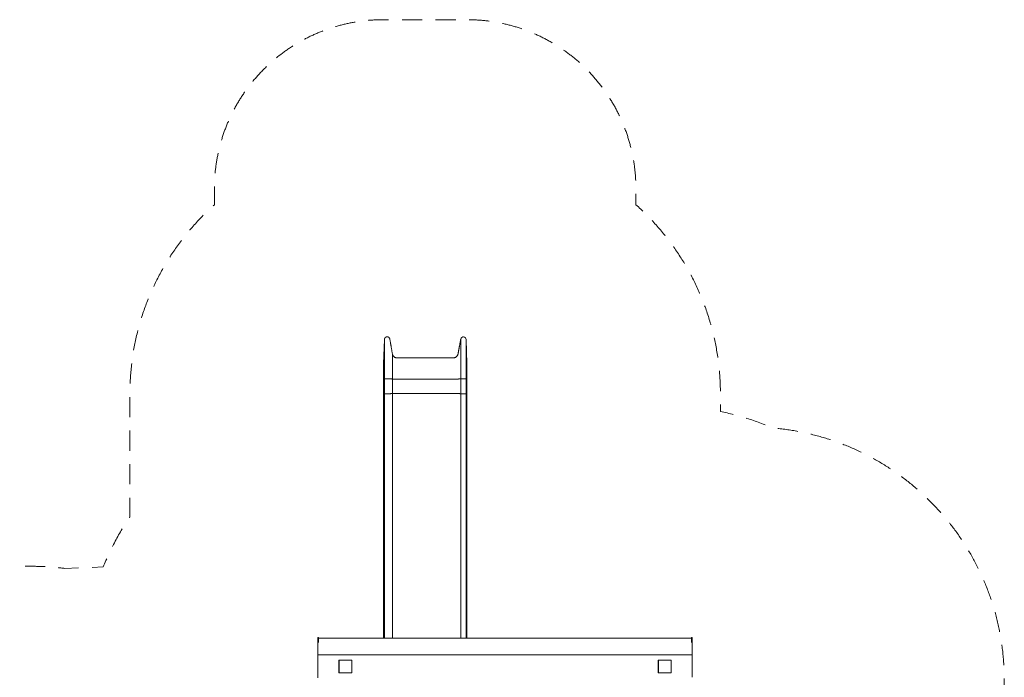
# Model space of a CAD drawing. Units: millimetres. Extents: x 925 to 11088, y 905 to 8382.
# Drawn here: x 5260 to 11088, y 4488 to 8382 of the extents above; entities that cross this region are included whole.
import ezdxf

# ---------------------------------------------------------------- set-up
doc = ezdxf.new("R2010")
doc.units = ezdxf.units.MM
doc.header["$MEASUREMENT"] = 0
doc.linetypes.add('DGN Style 2', pattern=[198.664778, 119.198867, -79.465911])
for name, color, linetype, lineweight in [('Level 15', 7, 'Continuous', 0), ('roofs - Level 25', 7, 'Continuous', 0), ('slidesx - Level 25', 7, 'Continuous', 0), ('uprights - Level 26', 7, 'Continuous', 0)]:
    doc.layers.add(name, color=color, linetype=linetype, lineweight=lineweight)

msp = doc.modelspace()

# ---------------------------------------------------------------- linework, layer by layer
at = {"layer": 'Level 15', "color": 7, "linetype": 'DGN Style 2', "lineweight": 13, "flags": 128}
msp.add_lwpolyline([(2692.8, 1137.5), (4257.1, 1079.7, 0.070415), (4693.9, 1125.1), (5335, 1125.1, 0.032226), (5527.8, 1137.5), (6519, 1100.9, 0.129895), (7260, 905.1), (8060, 905.1, 0.137991), (8842.1, 1125.1), (9115, 1125.1, 0.40875), (10614.7, 2597.1, 0.207023), (11087.6, 3690.3), (11087.6, 4470, 0.389339), (9716, 5964.4, 0.054091), (9407.2, 6061.4), (9407.2, 6168, 0.213422), (8907.2, 7286), (8907.2, 7381.7, 0.414214), (7907.2, 8381.7), (7412.4, 8381.7, 0.414214), (6412.4, 7381.7), (6412.4, 7286, 0.213422), (5912.4, 6168), (5912.4, 5437.6, 0.056144), (5754.8, 5141.1), (5527.8, 5132.7, 0.032226), (5335, 5145.1), (4693.9, 5145.1, 0.070415), (4257.1, 5190.5), (2692.8, 5132.7, 0.032226), (2500, 5145.1), (2425, 5145.1, 0.414214), (925, 3645.1), (925, 3570.1, 0.07369), (989.5, 3135.1, 0.07369), (925, 2700.1), (925, 2625.1, 0.414214), (2425, 1125.1), (2500, 1125.1, 0.032226), (2692.8, 1137.5)], format="xyb", dxfattribs=at)
at = {"layer": 'roofs - Level 25', "color": 7, "linetype": 'Continuous', "lineweight": 13}
for p, q in [((7028.8, 4724.1), (7024.8, 4724.1)), ((9235.8, 4724.1), (9239.8, 4724.1)), ((7028.8, 4720.1), (9235.8, 4720.1)), ((9239.8, 4621.4), (7024.8, 4621.4)), ((9239.8, 4621.4), (7024.8, 4621.4)), ((9239.8, 4621.4), (9239.8, 4487.8)), ((9239.8, 4621.4), (9239.8, 4487.8)), ((7149.8, 4515.1), (7149.8, 4590.1)), ((7149.8, 4590.1), (7150, 4590.1)), ((7149.8, 4590.1), (7224.8, 4590.1)), ((9039.8, 4515.1), (9039.8, 4590.1)), ((9039.8, 4590.1), (9040, 4590.1)), ((9114.8, 4590.1), (9039.8, 4590.1)), ((7150, 4515.1), (7149.8, 4515.1)), ((7150, 4515.1), (7149.8, 4515.1)), ((9040, 4515.1), (9039.8, 4515.1)), ((9039.8, 4515.1), (9040, 4515.1))]:
    msp.add_line(p, q, dxfattribs=at)
at = {"layer": 'roofs - Level 25', "color": 7, "linetype": 'Continuous', "lineweight": 13, "flags": 128}
for points in [[(7024.8, 4719.6), (7024.8, 4720.1), (7024.8, 4720.1)], [(7149.8, 4590.1), (7224.8, 4590.1), (7224.8, 4590.1)], [(9114.8, 4590.1), (9039.8, 4590.1), (9039.8, 4590.1)], [(7149.8, 4515.1), (7150, 4515.1), (7149.8, 4515.1), (7149.8, 4515.1)]]:
    msp.add_lwpolyline(points, dxfattribs=at)
at = {"layer": 'roofs - Level 25', "color": 7, "linetype": 'Continuous', "lineweight": 13}
for points, knots in [([(7024.8, 4724.1), (7024.8, 4724.1), (7024.8, 4719.4), (7024.8, 4710.6), (7024.8, 4706.2), (7024.8, 4700.7), (7024.8, 4691.4), (7024.8, 4685), (7024.8, 4678), (7024.8, 4674), (7024.8, 4673.4), (7024.8, 4672.7)], [0, 0, 0, 0, 0.2499999, 0.2499999, 0.25, 0.375, 0.375, 0.4375, 0.5, 0.5, 0.5111328, 0.5111328, 0.5111328, 0.5111328]), ([(7028.8, 4724.1), (7028.8, 4724.1), (7028.8, 4719.4), (7028.8, 4710.6), (7028.8, 4706.2), (7028.8, 4700.7), (7028.8, 4694.1), (7028.8, 4693.6), (7028.8, 4693.2)], [0, 0, 0, 0, 0.2499999, 0.2499999, 0.25, 0.375, 0.375, 0.3840892, 0.3840892, 0.3840892, 0.3840892]), ([(9235.8, 4724.1), (9235.8, 4724.1), (9235.8, 4719.4), (9235.8, 4710.6), (9235.8, 4706.2), (9235.8, 4700.7), (9235.8, 4694.1), (9235.8, 4693.6), (9235.8, 4693.2)], [0, 0, 0, 0, 0.2499999, 0.2499999, 0.25, 0.375, 0.375, 0.3840893, 0.3840893, 0.3840893, 0.3840893]), ([(9239.8, 4724.1), (9239.8, 4724.1), (9239.8, 4719.4), (9239.8, 4710.6), (9239.8, 4706.2), (9239.8, 4700.7), (9239.8, 4691.4), (9239.8, 4685), (9239.8, 4678), (9239.8, 4674), (9239.8, 4673.4), (9239.8, 4672.7)], [0, 0, 0, 0, 0.2499999, 0.2499999, 0.25, 0.375, 0.375, 0.4375, 0.5, 0.5, 0.5111329, 0.5111329, 0.5111329, 0.5111329]), ([(7024.8, 4720.1), (7024.8, 4720), (7024.8, 4719.7), (7024.8, 4717.3), (7024.8, 4711.4), (7024.8, 4701.6), (7024.8, 4688.6), (7024.8, 4658.8), (7024.8, 4632.1), (7024.8, 4623.6), (7024.8, 4621.7), (7024.8, 4621.5), (7024.8, 4621.4)], [0, 0, 0, 0, 0.043596, 0.131212, 0.187238, 0.300858, 0.4097, 0.462317, 0.841055, 0.897021, 0.95435, 1, 1, 1, 1]), ([(7024.8, 4706.6), (7024.8, 4706.6), (7024.8, 4706.6), (7024.8, 4705.6), (7024.8, 4704.6), (7024.8, 4703.5)], [0, 0, 0, 0, 0.00001398, 0.0000141, 0.02776396, 0.02776396, 0.02776396, 0.02776396]), ([(7024.8, 4690.5), (7024.8, 4690.5), (7024.8, 4687.4), (7024.8, 4683.3), (7024.8, 4679), (7024.8, 4678.1)], [0, 0, 0, 0, 0.00001092, 0.06251092, 0.07924822, 0.07924822, 0.07924822, 0.07924822]), ([(9239.8, 4720.1), (9239.8, 4720), (9239.8, 4719.7), (9239.8, 4717.3), (9239.8, 4711.4), (9239.8, 4701.6), (9239.8, 4688.6), (9239.8, 4658.8), (9239.8, 4632.1), (9239.8, 4623.6), (9239.8, 4621.7), (9239.8, 4621.5), (9239.8, 4621.4)], [0, 0, 0, 0, 0.043596, 0.131212, 0.187238, 0.300858, 0.4097, 0.462317, 0.841055, 0.897021, 0.95435, 1, 1, 1, 1]), ([(7024.8, 4642.1), (7024.8, 4642.1), (7024.8, 4639.4), (7024.8, 4637), (7024.8, 4634.8), (7024.8, 4634.8)], [0, 0, 0, 0, 0.00000666, 0.06250666, 0.06251002, 0.06251002, 0.06251002, 0.06251002]), ([(7024.8, 4628.9), (7024.8, 4628.9), (7024.8, 4627.3), (7024.8, 4625.9), (7024.8, 4624.8), (7024.8, 4624.8)], [0, 0, 0, 0, 0.00000411, 0.06250411, 0.06258623, 0.06258623, 0.06258623, 0.06258623]), ([(7024.8, 4621.4), (7024.8, 4575.5), (7024.8, 4529.7), (7024.8, 4483.8), (7024.8, 4483.8), (7024.8, 4483.8), (7024.8, 4483.8)], [0, 0, 0, 0, 0.999999, 0.999999, 0.999999, 1, 1, 1, 1]), ([(9239.8, 4628.9), (9239.8, 4628.9), (9239.8, 4627.3), (9239.8, 4625.9), (9239.8, 4624.8), (9239.8, 4624.8)], [0, 0, 0, 0, 0.00002153, 0.06252153, 0.0625367, 0.0625367, 0.0625367, 0.0625367])]:
    msp.add_open_spline(points, degree=3, knots=knots, dxfattribs=at)
for points in [[(9239.8, 4684), (9239.8, 4683.8), (9239.8, 4683.5), (9239.8, 4683.3)], [(9239.8, 4682.1), (9239.8, 4681.9), (9239.8, 4681.7), (9239.8, 4681.5)], [(9239.8, 4642.1), (9239.8, 4639.4), (9239.8, 4637), (9239.8, 4634.8)]]:
    msp.add_open_spline(points, degree=3, dxfattribs=at)
at = {"layer": 'slidesx - Level 25', "color": 7, "linetype": 'Continuous', "lineweight": 13}
for p, q in [((7412.4, 6344.7), (7419, 6488.5)), ((7902.5, 6488.3), (7907.2, 6344.4)), ((7412.4, 6344.2), (7412.4, 6344.7)), ((7412.4, 6335.3), (7412.4, 6332.7)), ((7412.4, 6253.2), (7419, 6255.2)), ((7412.4, 6169), (7412.4, 6253.2)), ((7412.4, 6169), (7412.4, 6253.2)), ((7412.4, 6253.2), (7412.4, 6253.2)), ((7419, 6166.9), (7419, 6255.2)), ((7465.6, 6168.2), (7465.6, 6254)), ((7870.8, 6166.9), (7870.8, 6255.2)), ((7902.5, 6167), (7902.5, 6255.2)), ((7902.5, 6255.2), (7907.2, 6253.2)), ((7907.2, 6169), (7907.2, 6253.2)), ((7907.2, 6252.7), (7907.2, 6253.2)), ((7907.2, 6169.4), (7907.2, 6252.7)), ((7412.4, 6169), (7419, 6166.9)), ((7412.4, 6169), (7412.4, 6169)), ((7902.5, 6167), (7907.2, 6169)), ((7907.2, 6169), (7907.2, 6169.4))]:
    msp.add_line(p, q, dxfattribs=at)
at = {"layer": 'slidesx - Level 25', "color": 7, "linetype": 'Continuous', "lineweight": 13, "extrusion": (0, 0, -1)}
msp.add_arc((-7886.5, 6487.8), 16, 10.59712, 178.10863, dxfattribs=at)
at = {"layer": 'slidesx - Level 25', "color": 7, "linetype": 'Continuous', "lineweight": 13}
for points, weights, knots in [([(7419, 6488.5), (7419.7, 6502.9), (7434, 6503.8), (7448.4, 6504.6), (7450.8, 6490.5), (7458.2, 6447), (7465.6, 6403.6)], [1, 0.744070010141, 1, 0.744070010141, 1, 1, 1], [0, 0, 0, 0.25, 0.25, 0.5, 0.5, 1, 1, 1]), ([(7465.6, 6403.6), (7469.8, 6378.6), (7495.2, 6378.6), (7577.6, 6378.6), (7742.4, 6378.6), (7824.9, 6378.6), (7849.8, 6378.6), (7854.4, 6403.1), (7862.6, 6446.9), (7870.8, 6490.7)], [1, 0.764272050822, 1, 1, 1, 1, 0.769385187314, 1, 1, 1], [0, 0, 0, 0.2, 0.2, 0.4, 0.6, 0.6, 0.8, 0.8, 1, 1, 1]), ([(7419, 6255.2), (7419.7, 6255.4), (7434, 6255.4), (7448.4, 6255.4), (7450.8, 6255.2), (7458.2, 6254.6), (7465.6, 6254)], [1, 0.744070010141, 1, 0.744070010141, 1, 1, 1], [0, 0, 0, 0.25, 0.25, 0.5, 0.5, 1, 1, 1]), ([(7465.6, 6254), (7469.8, 6253.6), (7495.2, 6253.6), (7577.6, 6253.6), (7742.4, 6253.6), (7824.9, 6253.6), (7849.8, 6253.6), (7854.4, 6254), (7862.6, 6254.6), (7870.8, 6255.2)], [1, 0.764272050822, 1, 1, 1, 1, 0.769385187314, 1, 1, 1], [0, 0, 0, 0.2, 0.2, 0.4, 0.6, 0.6, 0.8, 0.8, 1, 1, 1]), ([(7870.8, 6255.2), (7873.4, 6255.4), (7887.7, 6255.4), (7902, 6255.4), (7902.5, 6255.2)], [1, 0.744569343861, 1, 0.744569343861, 1], [0, 0, 0, 0.5, 0.5, 1, 1, 1]), ([(7412.4, 4720.1), (7412.4, 4808), (7412.4, 4871.3), (7412.4, 4928.9), (7412.4, 4986.4), (7412.4, 5473.9), (7412.4, 6169)], [0.966957270361, 0.9453096217, 1, 1, 1, 0.91028627004, 1], [0, 0, 0, 0.1744777, 0.1744777, 0.4244777, 0.4244777, 0.6744777, 0.6744777, 0.6744777]), ([(7412.4, 4720.1), (7412.4, 4807.8), (7412.4, 4870.9), (7412.4, 4928.5), (7412.4, 4986.1), (7412.4, 5473.7), (7412.4, 6169)], [0.966927772705, 0.945346927844, 1, 1, 1, 0.91028627004, 1], [0, 0, 0, 0.1743587, 0.1743587, 0.4243587, 0.4243587, 0.6743587, 0.6743587, 0.6743587]), ([(7419, 6166.9), (7419.7, 6166.7), (7434, 6166.7), (7448.4, 6166.7), (7450.8, 6166.9), (7458.2, 6167.5), (7465.6, 6168.2)], [1, 0.744070010141, 1, 0.744070010141, 1, 1, 1], [0, 0, 0, 0.25, 0.25, 0.5, 0.5, 1, 1, 1]), ([(7419, 4720.1), (7419, 4868.8), (7419, 4974.2), (7419, 5031.7), (7419, 5089.3), (7419, 5531.1), (7419, 6166.9)], [0.974219783093, 0.937903850071, 1, 1, 1, 0.91028627004, 1], [0, 0, 0, 0.1981042, 0.1981042, 0.4481042, 0.4481042, 0.6981042, 0.6981042, 0.6981042]), ([(7465.6, 6168.2), (7469.8, 6168.5), (7495.2, 6168.5), (7577.6, 6168.5), (7742.4, 6168.5), (7824.9, 6168.5), (7849.8, 6168.5), (7854.4, 6168.2), (7862.6, 6167.5), (7870.8, 6166.9)], [1, 0.764272050822, 1, 1, 1, 1, 0.769385187314, 1, 1, 1], [0, 0, 0, 0.2, 0.2, 0.4, 0.6, 0.6, 0.8, 0.8, 1, 1, 1]), ([(7465.6, 4720.1), (7465.6, 4832.9), (7465.6, 4913.4), (7465.6, 4971), (7465.6, 5028.6), (7465.6, 5497.4), (7465.6, 6168.2)], [0.970263318605, 0.941581527654, 1, 1, 1, 0.91028627004, 1], [0, 0, 0, 0.1863714, 0.1863714, 0.4363714, 0.4363714, 0.6863714, 0.6863714, 0.6863714]), ([(7870.8, 6166.9), (7873.4, 6166.7), (7887.7, 6166.7), (7902, 6166.7), (7902.5, 6167)], [1, 0.744569343861, 1, 0.744569343861, 1], [0, 0, 0, 0.5, 0.5, 1, 1, 1]), ([(7870.8, 4720.1), (7870.8, 4869.7), (7870.8, 4975.8), (7870.8, 5033.3), (7870.8, 5090.9), (7870.8, 5532), (7870.8, 6166.9)], [0.974310537245, 0.937826391307, 1, 1, 1, 0.91028627004, 1], [0, 0, 0, 0.1983514, 0.1983514, 0.4483514, 0.4483514, 0.6983514, 0.6983514, 0.6983514]), ([(7902.5, 4720.1), (7902.5, 4868.7), (7902.5, 4974), (7902.5, 5031.6), (7902.5, 5089.2), (7902.5, 5531), (7902.5, 6167)], [0.9742112248, 0.937911168098, 1, 1, 1, 0.91028627004, 1], [0, 0, 0, 0.1980809, 0.1980809, 0.4480809, 0.4480809, 0.6980809, 0.6980809, 0.6980809]), ([(7907.2, 4720.1), (7907.2, 4807.9), (7907.2, 4871.1), (7907.2, 4928.7), (7907.2, 4986.2), (7907.2, 5473.8), (7907.2, 6169)], [0.966942214905, 0.945328651342, 1, 1, 1, 0.91028627004, 1], [0, 0, 0, 0.174417, 0.174417, 0.424417, 0.424417, 0.674417, 0.674417, 0.674417])]:
    msp.add_rational_spline(points, weights, degree=2, knots=knots, dxfattribs=at)
for points, weights in [([(7419, 6255.2), (7419, 6488.5), (7419, 6488.5)], [1, 0.707106781056, 1]), ([(7870.8, 6255.2), (7870.8, 6490.7), (7870.8, 6490.7)], [1, 0.707106781056, 1]), ([(7902.5, 6255.2), (7902.5, 6488.3), (7902.5, 6488.3)], [1, 0.707106781056, 1]), ([(7465.6, 6254), (7465.6, 6403.6), (7465.6, 6403.6)], [1, 0.707106781056, 1]), ([(7412.4, 6253.2), (7412.4, 6344.7), (7412.4, 6344.7)], [1, 0.707106781056, 1]), ([(7412.4, 6253.2), (7412.4, 6319.6), (7412.4, 6339.8)], [1, 0.767913399893, 0.903634495323]), ([(7907.2, 6340.3), (7907.2, 6344.4), (7907.2, 6344.4)], [0.905891094071, 0.941101544314, 1]), ([(7907.2, 6253.2), (7907.2, 6320.5), (7907.2, 6340.3)], [1, 0.766005236741, 0.905891094071]), ([(7907.2, 6253.2), (7907.2, 6253.2), (7907.2, 6253.2)], [1, 0.993514661171, 0.987305481868]), ([(7907.2, 6169), (7907.2, 6169), (7907.2, 6169)], [1, 0.993387794299, 0.987062658326])]:
    msp.add_rational_spline(points, weights, degree=2, dxfattribs=at)
msp.add_open_spline([(7412.4, 6340.1), (7412.4, 6338.5), (7412.4, 6337), (7412.4, 6335.3)], degree=3, dxfattribs=at)
for points, knots in [([(7906.9, 6253.1), (7906.9, 6258.8), (7906.8, 6290.4), (7906.9, 6322.3), (7907.3, 6337.9), (7907.2, 6340.6)], [0, 0, 0, 0, 0.153295, 0.842585, 1, 1, 1, 1]), ([(7906.9, 4720.1), (7906.9, 4762.6), (7906.9, 4807.8), (7906.9, 4850), (7906.9, 4861.5), (7906.9, 4877.4), (7906.9, 5120.2), (7906.9, 5470.7), (7906.9, 5877.1), (7906.9, 5948.8), (7906.9, 6021.9), (7906.9, 6095.5), (7906.9, 6144.5), (7906.9, 6169.1)], [0, 0, 0, 0, 0.0723287, 0.0811145, 0.0905552, 0.0987646, 0.1140061, 0.7060982, 0.7459696, 0.7860937, 0.8264188, 0.8668922, 0.90746, 0.90746, 0.90746, 0.90746])]:
    msp.add_open_spline(points, degree=3, knots=knots, dxfattribs=at)
at = {"layer": 'uprights - Level 26', "color": 7, "linetype": 'Continuous', "lineweight": 13, "flags": 128}
for points in [[(7150, 4515.1), (7150, 4590.1), (7150, 4590.1)], [(7150, 4590.1), (7225, 4590.1), (7225, 4590.1)], [(7225, 4590.1), (7225, 4515.1), (7225, 4515.1)], [(9040, 4515.1), (9040, 4590.1), (9040, 4590.1)], [(9040, 4590.1), (9115, 4590.1), (9115, 4590.1)], [(9115, 4590.1), (9115, 4515.1), (9115, 4515.1)], [(7225, 4515.1), (7150, 4515.1), (7150, 4515.1)], [(9115, 4515.1), (9040, 4515.1), (9040, 4515.1)]]:
    msp.add_lwpolyline(points, dxfattribs=at)

doc.saveas('drawing.dxf')
